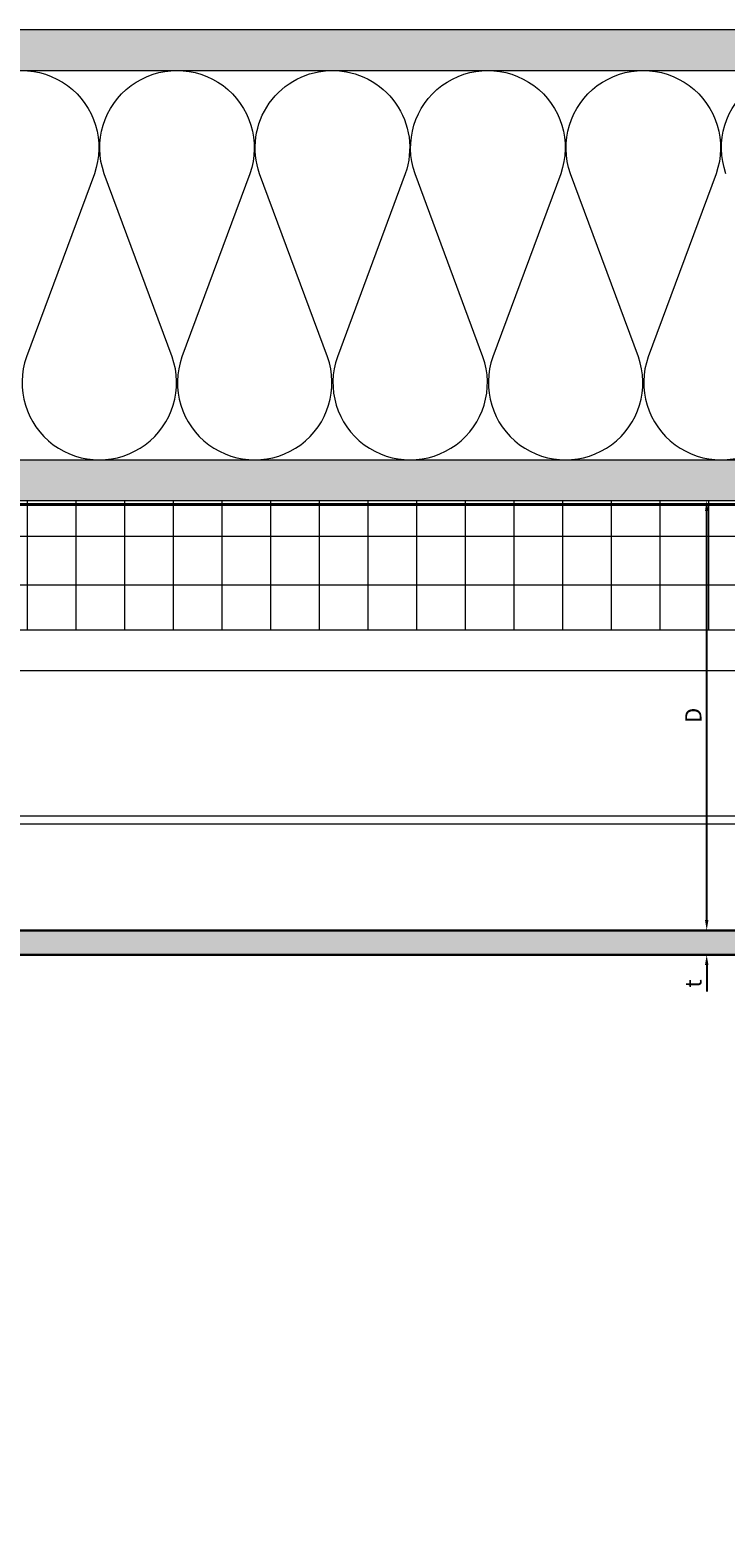
# Model space of a CAD drawing. Units: inches. Extents: x -661 to 522, y -265 to 291.
# Drawn here: x 17 to 28, y -21 to 2 of the extents above; entities that cross this region are included whole.
import ezdxf

# ---------------------------------------------------------------- set-up
doc = ezdxf.new("R2010")
doc.units = ezdxf.units.IN
doc.header["$MEASUREMENT"] = 0
doc.linetypes.add('ACAD_ISO02W100', pattern=[15, 12, -3])
doc.linetypes.add('HIDDEN2', pattern=[0.1875, 0.125, -0.0625])
doc.layers.get('Defpoints').update_dxf_attribs({"lineweight": 0})
for name, color, linetype, lineweight in [('A-DETL', 3, 'Continuous', 5), ('A-DETL-INSL', 8, 'Continuous', 5), ('A-ext-insulation', 252, 'Continuous', 5), ('A-WALL', 2, 'Continuous', 5), ('Allface-Alu-Profiles', 7, 'Continuous', 9), ('Allface-Alu-Profiles-hidden', 253, 'ACAD_ISO02W100', 9), ('Allface-Dimension', 94, 'Continuous', 9), ('barrier', 1, 'HIDDEN2', 5), ('Cladding', 190, 'Continuous', 30), ('HATCH', 8, 'Continuous', 5), ('hatch elevation', 190, 'Continuous', 30), ('I-WALL', 2, 'Continuous', 5)]:
    doc.layers.add(name, color=color, linetype=linetype, lineweight=lineweight)
doc.styles.add('Allface-dwg', font='arial.ttf')
doc.dimstyles.new('CC ano', dxfattribs={"dimtxt": 0.125, "dimasz": 0.08, "dimexe": 0.0625, "dimexo": 0.0625, "dimgap": 0.04, "dimtad": 1, "dimdec": 4, "dimzin": 3, "dimdsep": 46, "dimlunit": 4, "dimtxsty": 'Allface-dwg', "dimcen": 0, "dimclrd": 256, "dimclre": 256, "dimclrt": 256, "dimazin": 2, "dimtfac": 0.6, "dimtdec": 4, "dimtix": 1, "dimtofl": 0, "dimtmove": 0, "dimatfit": 3, "dimfxl": 1, "dimfrac": 1, "dimtolj": 1, "dimtzin": 0, "dimarcsym": 0})
pattern_1 = [(37.5, (3744.66345, -2440.03933), (-0.01574834, 0.481705942), [0, -0.38, 0, -0.425, 0, -0.40625]), (7.5, (3744.66345, -2440.03933), (0.44244418, 0.70553652), [0, -0.205, 0, -0.3425, 0, -0.13125]), (327.5, (3744.35595, -2440.03933), (0.778535465, 0.001414763), [0, -0.125, 0, -0.45, 0, -0.5875]), (317.5, (3744.35595, -2440.03933), (0.75153165, 0.21941889), [0, -0.0625, 0, -0.295, 0, -0.3375])]

# ---------------------------------------------------------------- blocks, each defined once
blk = doc.blocks.new('*D57')
at = {"layer": 'Allface-Dimension', "lineweight": -2, "transparency": 16777216}
for p, q in [((27.649, -11.374), (27.649, -11.214)), ((27.55, -11.534), (27.774, -11.534)), ((27.55, -11.909), (27.774, -11.909)), ((27.649, -12.069), (27.649, -12.477))]:
    blk.add_line(p, q, dxfattribs=at)
at = {"layer": 'Allface-Dimension', "transparency": 16777216}
for points in [[(27.623, -11.374), (27.676, -11.374), (27.649, -11.534)], [(27.623, -12.069), (27.676, -12.069), (27.649, -11.909)]]:
    blk.add_solid(points, dxfattribs=at)
at = {"layer": 'Defpoints', "color": 0, "transparency": 16777216}
for p in [(27.425, -11.534), (27.649, -11.534), (27.425, -11.909)]:
    blk.add_point(p, dxfattribs=at)
at = {"layer": 'Allface-Dimension', "transparency": 16777216, "insert": (27.443, -12.353), "char_height": 0.25, "attachment_point": 5, "rotation": 90, "style": 'Allface-dwg'}
blk.add_mtext('\\A1;t', dxfattribs=at)
blk = doc.blocks.new('*D58')
at = {"layer": 'Allface-Dimension', "lineweight": -2, "transparency": 16777216}
for p, q in [((27.649, -11.374), (27.649, -5.069)), ((27.55, -11.534), (27.774, -11.534))]:
    blk.add_line(p, q, dxfattribs=at)
at = {"layer": 'Allface-Dimension', "transparency": 16777216}
for points in [[(27.623, -5.069), (27.676, -5.069), (27.649, -4.909)], [(27.623, -11.374), (27.676, -11.374), (27.649, -11.534)]]:
    blk.add_solid(points, dxfattribs=at)
at = {"layer": 'Defpoints', "color": 0, "transparency": 16777216}
for p in [(27.649, -4.909), (27.649, -4.909), (27.425, -11.534)]:
    blk.add_point(p, dxfattribs=at)
at = {"layer": 'Allface-Dimension', "transparency": 16777216, "insert": (27.444, -8.221), "char_height": 0.25, "attachment_point": 5, "rotation": 90, "style": 'Allface-dwg'}
blk.add_mtext('\\A1;D', dxfattribs=at)
blk = doc.blocks.new('*U97')
at = {"layer": 'Allface-Alu-Profiles'}
for p, q in [((-32.536, 2.36), (-3.648, 2.36)), ((-32.536, 0), (-3.648, 0))]:
    blk.add_line(p, q, dxfattribs=at)
at = {"layer": 'Allface-Alu-Profiles-hidden', "linetype": 'Continuous'}
blk.add_line((-32.536, 0.12), (-3.648, 0.12), dxfattribs=at)

msp = doc.modelspace()

# ---------------------------------------------------------------- hatches: boundary and pattern name
at = {"layer": 'A-ext-insulation', "transparency": 33554483}
h = msp.add_hatch(dxfattribs=at)
h.set_pattern_fill('ANSI37', color=256, scale=6, angle=45, style=0)
h.set_pattern_definition([(90, (-880.5675, -1155.9622), (-0.75, 4e-16), []), (180, (-880.5675, -1155.9622), (-4e-16, -0.75), [])])
h.paths.add_polyline_path([(2.68964, -4.90856), (2.68964, -6.90856), (37.85119, -6.90856), (37.85119, -4.90856)])
at = {"layer": 'HATCH'}
h = msp.add_hatch(dxfattribs=at)
h.set_pattern_fill('AR-SAND', color=256, scale=0.25, style=0)
h.set_pattern_definition(pattern_1)
h.paths.add_polyline_path([(-4.56036, 2.34144), (-4.56036, 1.71644), (37.98824, 1.71644), (37.98824, 2.34144)])
at = {"layer": 'HATCH', "transparency": 33554457}
for points in [[(-4.56036, 2.34144), (-4.56036, 1.71644), (37.98824, 1.71644), (37.98824, 2.34144)], [(2.06464, -4.28356), (2.06464, -4.90856), (37.98824, -4.90856), (37.98824, -4.28356)]]:
    msp.add_hatch(color=254, dxfattribs=at).paths.add_polyline_path(points)
at = {"layer": 'HATCH'}
h = msp.add_hatch(dxfattribs=at)
h.set_pattern_fill('AR-SAND', color=256, scale=0.25, style=0)
h.set_pattern_definition(pattern_1)
h.paths.add_polyline_path([(2.06464, -4.28356), (2.06464, -4.90856), (37.98824, -4.90856), (37.98824, -4.28356)])
at = {"layer": 'hatch elevation', "lineweight": 0, "transparency": 33554483}
h = msp.add_hatch(color=256, dxfattribs=at)
h.dxf.hatch_style = 1
h.paths.add_polyline_path([(10.06467, -11.53356), (10.06467, -11.90856), (37.98824, -11.90856), (37.98824, -11.53356)])

# ---------------------------------------------------------------- linework, layer by layer
at = {"layer": 'A-DETL'}
msp.add_line((-4.56036, 1.71644), (37.98824, 1.71644), dxfattribs=at)
at = {"layer": 'A-DETL-INSL'}
for points in [[(15.96807, 0.12647, -1.41711273), (18.21208, 0.12647), (17.16583, -2.69355, 1.41711273), (19.40985, -2.69355), (18.3636, 0.12647, -1.41711273), (20.60761, 0.12647), (19.56136, -2.69355, 1.41711273), (21.80538, -2.69355), (20.75913, 0.12647, -0.51825007), (21.88113, 1.71648, -0.51825007)], [(21.88113, 1.71648, -0.51825007), (23.00314, 0.12647), (21.95689, -2.69355, 1.41711273), (24.20091, -2.69355), (23.15466, 0.12647, -1.41711273), (25.39867, 0.12647), (24.35242, -2.69355, 1.41711273), (26.59644, -2.69355), (25.55019, 0.12647, -1.41711273), (27.7942, 0.12647), (26.74795, -2.69355, 1.41711273), (28.99197, -2.69355)], [(27.94572, 0.12647, -1.41711273), (30.18973, 0.12647)]]:
    msp.add_lwpolyline(points, format="xyb", dxfattribs=at)
at = {"layer": 'A-ext-insulation', "transparency": 33554483}
msp.add_lwpolyline([(37.85119, -4.90856), (37.85119, -6.90856), (2.68964, -6.90856), (2.68964, -4.90856)], close=True, dxfattribs=at)
at = {"layer": 'A-WALL'}
msp.add_line((37.98824, 2.34144), (-4.56036, 2.34144), dxfattribs=at)
at = {"layer": 'barrier', "const_width": 0.05}
msp.add_lwpolyline([(38.07901, -0.43856), (38.07901, -4.97106), (2.75214, -4.97106), (2.75214, -48.06702), (-53.27697, -48.06702)], dxfattribs=at)
at = {"layer": 'Cladding'}
msp.add_lwpolyline([(10.06467, -11.53356), (37.98824, -11.53356), (37.98824, -11.90856), (10.06467, -11.90856)], close=True, dxfattribs=at)
at = {"layer": 'I-WALL'}
for p, q in [((2.06464, -4.28356), (37.98824, -4.28356)), ((19.43372, -4.28356), (28.87213, -4.28356)), ((2.06464, -4.90856), (37.98824, -4.90856))]:
    msp.add_line(p, q, dxfattribs=at)

# ---------------------------------------------------------------- block references
at = {"layer": 'Allface-Alu-Profiles', "xscale": -1}
msp.add_blockref('*U97', (4.73675, -9.89595), dxfattribs=at)

# ---------------------------------------------------------------- dimensions: what is measured, and where the dimension line sits
at = {"layer": 'Allface-Dimension'}
dim = msp.add_linear_dim(base=(27.64939, -4.90856), p1=(27.42494, -11.53356), p2=(27.64939, -4.90856), angle=90, text='D', dimstyle='CC ano', dxfattribs=at)
dim.commit()
dim.dimension.update_dxf_attribs({"geometry": '*D58', "text_midpoint": (27.44439, -8.22106)})
dim = msp.add_linear_dim(base=(27.64939, -11.53356), p1=(27.42494, -11.90856), p2=(27.42494, -11.53356), angle=90, text='t', dimstyle='CC ano', dxfattribs=at)
dim.commit()
dim.dimension.update_dxf_attribs({"geometry": '*D57', "text_midpoint": (27.64939, -12.35273), "dimtype": 160})

doc.saveas('drawing.dxf')
